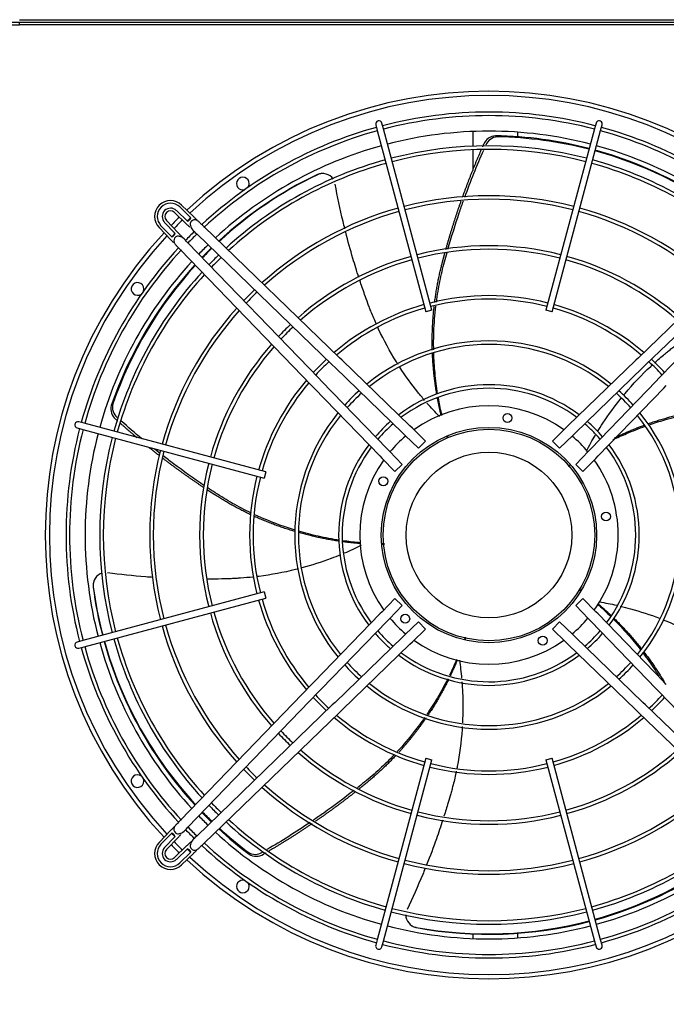
# Paper-space layout 'Layout1' of a CAD drawing. Units: inches. Extents: x 0 to 16.7, y -0.4 to 10.7.
# Drawn here: x 7.9 to 8.7, y 6.9 to 8.1 of the extents above; entities that cross this region are included whole.
import ezdxf
from ezdxf.enums import TextEntityAlignment as Align

# ---------------------------------------------------------------- set-up
doc = ezdxf.new("R2010")
doc.units = ezdxf.units.IN
doc.header["$MEASUREMENT"] = 0
for name, color, linetype in [('0512P-0540_-_COI', 7, 'Continuous'), ('__ADD-OA001_ENGI', 7, 'Continuous'), ('Default', 7, 'Continuous')]:
    doc.layers.add(name, color=color, linetype=linetype)
doc.styles.add('SEACAD_Arial', font='arial.ttf')
doc.dimstyles.new('HORIZ', dxfattribs={"dimtxt": 0.12, "dimasz": 0.12, "dimexe": 0.06, "dimexo": 0.06, "dimgap": 0.06, "dimtad": 0, "dimtih": 1, "dimtoh": 1, "dimdec": 3, "dimlfac": 25, "dimzin": 4, "dimdsep": 46, "dimlunit": 5, "dimtxsty": 'SEACAD_Arial', "dimblk1": '_SE_FILLED', "dimblk2": '_SE_FILLED', "dimsah": 1, "dimcen": 0.06, "dimadec": 0, "dimazin": 0, "dimtfac": 1, "dimtdec": 0, "dimtofl": 0, "dimtmove": 0, "dimatfit": 3, "dimfxl": 1, "dimtolj": 1, "dimtzin": 4, "dimarcsym": 0})

# ---------------------------------------------------------------- blocks, each defined once
blk = doc.blocks.new('SE4')
at = {"layer": '0512P-0540_-_COI', "color": 7, "linetype": 'Continuous'}
for p, q in [((8.4303, 7.9822), (8.4303, 8.0003)), ((8.4858, 7.9933), (8.4858, 7.9994)), ((8.4303, 7.9523), (8.4303, 7.9778)), ((8.4303, 7.0027), (8.4303, 7.0089)), ((8.4858, 7.0036), (8.4858, 7.01))]:
    blk.add_line(p, q, dxfattribs=at)
at = {"layer": '__ADD-OA001_ENGI', "color": 7, "linetype": 'Continuous'}
for p, q in [((7.8446, 8.1354), (7.8698, 8.1354)), ((7.8446, 8.1322), (7.8698, 8.1322)), ((7.8698, 8.1385), (9.03, 8.1385)), ((7.8698, 8.1322), (7.8698, 8.1354)), ((7.8698, 8.1354), (9.03, 8.1354)), ((9.03, 8.1322), (7.8698, 8.1322)), ((8.31, 8.0086), (8.3118, 8.0017)), ((8.3194, 8.0038), (8.3176, 8.0106)), ((8.5823, 8.0106), (8.5804, 8.0038)), ((8.588, 8.0017), (8.5899, 8.0086)), ((8.3118, 8.0017), (8.3719, 7.7773)), ((8.3795, 7.7794), (8.3194, 8.0038)), ((8.5804, 8.0038), (8.5203, 7.7794)), ((8.5279, 7.7773), (8.588, 8.0017)), ((8.0612, 7.9003), (8.0762, 7.8857)), ((8.0771, 7.8894), (8.0635, 7.9026)), ((8.0815, 7.8937), (8.0677, 7.907)), ((8.085, 7.8948), (8.07, 7.9093)), ((8.0489, 7.888), (8.062, 7.8744)), ((8.0657, 7.8752), (8.0512, 7.8902)), ((8.0421, 7.8815), (8.0566, 7.8665)), ((8.0445, 7.8837), (8.0578, 7.87)), ((8.265, 7.7207), (8.0974, 7.8827)), ((8.8024, 7.8827), (8.6348, 7.7207)), ((8.2398, 7.6952), (8.0777, 7.8628)), ((8.0887, 7.8737), (8.2563, 7.7117)), ((8.6436, 7.7117), (8.8112, 7.8737)), ((8.8221, 7.8628), (8.6601, 7.6952)), ((8.0687, 7.854), (8.2307, 7.6864)), ((8.3795, 7.7794), (8.3719, 7.7773)), ((8.5279, 7.7773), (8.5203, 7.7794)), ((8.2684, 7.7175), (8.265, 7.7207)), ((8.3523, 7.6364), (8.2684, 7.7175)), ((8.6314, 7.7175), (8.5476, 7.6364)), ((8.6348, 7.7207), (8.6314, 7.7175)), ((8.2563, 7.7117), (8.2597, 7.7084)), ((8.2597, 7.7084), (8.3435, 7.6273)), ((8.5563, 7.6273), (8.6402, 7.7084)), ((8.6402, 7.7084), (8.6436, 7.7117)), ((8.243, 7.6918), (8.2398, 7.6952)), ((8.6601, 7.6952), (8.6568, 7.6918)), ((8.2307, 7.6864), (8.234, 7.683)), ((8.234, 7.683), (8.315, 7.5992)), ((8.3241, 7.6079), (8.243, 7.6918)), ((8.6568, 7.6918), (8.5757, 7.6079)), ((8.5848, 7.5992), (8.6659, 7.683)), ((8.6659, 7.683), (8.6691, 7.6864)), ((7.9408, 7.6338), (7.9477, 7.632)), ((7.9497, 7.6396), (7.9429, 7.6415)), ((7.9477, 7.632), (8.1721, 7.5719)), ((8.1741, 7.5795), (7.9497, 7.6396)), ((8.3552, 7.6336), (8.3523, 7.6364)), ((8.3716, 7.6177), (8.3552, 7.6336)), ((8.5447, 7.6336), (8.5283, 7.6177)), ((8.5476, 7.6364), (8.5447, 7.6336)), ((8.3435, 7.6273), (8.3464, 7.6245)), ((8.3464, 7.6245), (8.3628, 7.6087)), ((8.537, 7.6087), (8.5534, 7.6245)), ((8.5534, 7.6245), (8.5563, 7.6273)), ((8.3269, 7.605), (8.3241, 7.6079)), ((8.3716, 7.6177), (8.3628, 7.6087)), ((8.537, 7.6087), (8.5283, 7.6177)), ((8.5757, 7.6079), (8.5729, 7.605)), ((8.315, 7.5992), (8.3178, 7.5963)), ((8.3178, 7.5963), (8.3337, 7.5799)), ((8.3428, 7.5886), (8.3269, 7.605)), ((8.5729, 7.605), (8.5571, 7.5886)), ((8.5661, 7.5799), (8.582, 7.5963)), ((8.582, 7.5963), (8.5848, 7.5992)), ((8.3428, 7.5886), (8.3337, 7.5799)), ((8.5661, 7.5799), (8.5571, 7.5886)), ((8.1741, 7.5795), (8.1721, 7.5719)), ((8.1721, 7.4311), (7.9477, 7.371)), ((8.1721, 7.4311), (8.1741, 7.4235)), ((7.9497, 7.3634), (8.1741, 7.4235)), ((8.3337, 7.4232), (8.3178, 7.4067)), ((8.3269, 7.398), (8.3428, 7.4144)), ((8.3337, 7.4232), (8.3428, 7.4144)), ((8.5571, 7.4144), (8.5661, 7.4232)), ((8.5571, 7.4144), (8.5729, 7.398)), ((8.582, 7.4067), (8.5661, 7.4232)), ((8.315, 7.4039), (8.234, 7.32)), ((8.3178, 7.4067), (8.315, 7.4039)), ((8.5848, 7.4039), (8.582, 7.4067)), ((8.6659, 7.32), (8.5848, 7.4039)), ((8.243, 7.3113), (8.3241, 7.3951)), ((8.3241, 7.3951), (8.3269, 7.398)), ((8.3628, 7.3944), (8.3464, 7.3785)), ((8.3628, 7.3944), (8.3716, 7.3853)), ((8.5283, 7.3853), (8.537, 7.3944)), ((8.5534, 7.3785), (8.537, 7.3944)), ((8.5729, 7.398), (8.5757, 7.3951)), ((8.5757, 7.3951), (8.6568, 7.3113)), ((8.3435, 7.3757), (8.2597, 7.2946)), ((8.3464, 7.3785), (8.3435, 7.3757)), ((8.3552, 7.3694), (8.3716, 7.3853)), ((8.5283, 7.3853), (8.5447, 7.3694)), ((8.5563, 7.3757), (8.5534, 7.3785)), ((8.6402, 7.2946), (8.5563, 7.3757)), ((7.9477, 7.371), (7.9408, 7.3692)), ((7.9429, 7.3616), (7.9497, 7.3634)), ((8.2684, 7.2856), (8.3523, 7.3666)), ((8.3523, 7.3666), (8.3552, 7.3694)), ((8.5447, 7.3694), (8.5476, 7.3666)), ((8.5476, 7.3666), (8.6314, 7.2856)), ((8.2307, 7.3166), (8.0687, 7.149)), ((8.234, 7.32), (8.2307, 7.3166)), ((8.6691, 7.3166), (8.6659, 7.32)), ((8.0777, 7.1403), (8.2398, 7.3079)), ((8.2398, 7.3079), (8.243, 7.3113)), ((8.6568, 7.3113), (8.6601, 7.3079)), ((8.6601, 7.3079), (8.8221, 7.1403)), ((8.2563, 7.2914), (8.0887, 7.1293)), ((8.2597, 7.2946), (8.2563, 7.2914)), ((8.6436, 7.2914), (8.6402, 7.2946)), ((8.8112, 7.1293), (8.6436, 7.2914)), ((8.0974, 7.1203), (8.265, 7.2823)), ((8.265, 7.2823), (8.2684, 7.2856)), ((8.6314, 7.2856), (8.6348, 7.2823)), ((8.6348, 7.2823), (8.8024, 7.1203)), ((8.3719, 7.2257), (8.3118, 7.0013)), ((8.3194, 6.9993), (8.3795, 7.2236)), ((8.3719, 7.2257), (8.3795, 7.2236)), ((8.5203, 7.2236), (8.5279, 7.2257)), ((8.5203, 7.2236), (8.5804, 6.9993)), ((8.588, 7.0013), (8.5279, 7.2257)), ((8.0566, 7.1366), (8.0421, 7.1216)), ((8.0578, 7.1331), (8.0445, 7.1193)), ((8.062, 7.1287), (8.0489, 7.1151)), ((8.0512, 7.1128), (8.0657, 7.1278)), ((8.0762, 7.1173), (8.0612, 7.1028)), ((8.0635, 7.1004), (8.0771, 7.1136)), ((8.0677, 7.0961), (8.0815, 7.1094)), ((8.07, 7.0937), (8.085, 7.1082)), ((8.3118, 7.0013), (8.31, 6.9945)), ((8.3176, 6.9924), (8.3194, 6.9993)), ((8.5804, 6.9993), (8.5823, 6.9924)), ((8.5899, 6.9945), (8.588, 7.0013))]:
    blk.add_line(p, q, dxfattribs=at)
for centre, radius in [((8.4728, 7.6462), 0.00551), ((8.4499, 7.5015), 0.1331), ((8.4499, 7.5015), 0.1307), ((8.4499, 7.5015), 0.1024), ((8.3194, 7.568), 0.00551), ((8.5946, 7.5244), 0.00551), ((8.3464, 7.398), 0.00551), ((8.5164, 7.371), 0.00551)]:
    blk.add_circle(centre, radius, dxfattribs=at)
for centre, radius, start, end in [((8.4499, 7.5015), 0.5485, 47.0722, 132.9278), ((8.4499, 7.5015), 0.5433, 47.1012, 132.8988), ((8.4499, 7.5015), 0.5228, 75.4314, 104.5686), ((8.3138, 8.0096), 0.00394, 15, 195), ((8.4499, 7.5015), 0.5184, 75.4351, 104.5649), ((8.5861, 8.0096), 0.00394, 0, 165), ((8.5861, 8.0096), 0.00394, 345, 0), ((8.4499, 7.5015), 0.5228, 105.4314, 132.7785), ((8.4499, 7.5015), 0.5184, 105.4351, 132.8514), ((8.4499, 7.5015), 0.4992, 75.4519, 104.5481), ((8.4499, 7.5015), 0.5184, 47.2487, 74.5649), ((8.4499, 7.5015), 0.5228, 47.2225, 74.5686), ((8.4589, 7.9785), 0.0165, 93.5749, 158.2655), ((8.4612, 7.9774), 0.0163, 93.2526, 158.6075), ((8.4499, 7.5015), 0.4935, 75.4783, 89.0795), ((8.4509, 7.5006), 0.4932, 75.6195, 88.9096), ((8.4499, 7.5015), 0.4992, 105.4519, 132.6274), ((8.4499, 7.5015), 0.4811, 75.4689, 104.5311), ((8.4499, 7.5015), 0.4767, 75.4732, 104.5268), ((8.4509, 7.5006), 0.4932, 47.5802, 74.7012), ((8.4499, 7.5015), 0.4935, 47.419, 74.5593), ((8.4499, 7.5015), 0.4992, 47.3726, 74.5481), ((8.4499, 7.5015), 0.4811, 105.4689, 132.5015), ((8.4499, 7.5015), 0.4767, 105.4732, 132.4694), ((8.4499, 7.5015), 0.4767, 47.5306, 74.5268), ((8.4499, 7.5015), 0.4811, 47.4985, 74.5311), ((8.2438, 7.9327), 0.0156, 107.3793, 115.1456), ((8.2445, 7.9327), 0.0156, 34.6296, 115.1958), ((8.2438, 7.9327), 0.0156, 93.8457, 102.435), ((8.4499, 7.5015), 0.4935, 115.5393, 132.589), ((8.4511, 7.5022), 0.4932, 115.6262, 132.7393), ((8.1457, 7.9359), 0.00787, 0, 286.9384), ((8.1457, 7.9359), 0.00787, 323.0616, 0), ((8.0563, 7.8952), 0.0197, 45.9682, 224.0318), ((8.0563, 7.8952), 0.0164, 45.9682, 224.0318), ((8.4499, 7.5015), 0.4194, 75.5379, 104.4621), ((8.4499, 7.5015), 0.415, 75.5436, 104.4564), ((8.0563, 7.8952), 0.0103, 45.9682, 224.0318), ((8.0563, 7.8952), 0.00709, 45.9682, 224.0318), ((8.4499, 7.5015), 0.4194, 105.5379, 131.9904), ((8.4499, 7.5015), 0.415, 105.5436, 131.9481), ((8.4499, 7.5015), 0.415, 48.0519, 74.4564), ((8.4499, 7.5015), 0.4194, 48.0096, 74.4621), ((8.4499, 7.5015), 0.5485, 134.245, 135.755), ((8.4499, 7.5015), 0.5433, 134.2286, 135.7714), ((8.0754, 7.8956), 0.00637, 284.9062, 342.1746), ((8.4499, 7.5015), 0.5381, 133.2154, 133.8654), ((8.0863, 7.8848), 0.0063, 68.4383, 135.9682), ((8.4499, 7.5015), 0.5485, 137.0722, 222.9278), ((8.4499, 7.5015), 0.5228, 134.1489, 135.8553), ((8.4499, 7.5015), 0.5433, 137.1012, 222.8988), ((8.0558, 7.876), 0.00637, 287.8251, 345.0941), ((8.4499, 7.5015), 0.5381, 136.1346, 136.7846), ((8.0667, 7.8652), 0.0063, 134.0318, 197.2513), ((8.4499, 7.5015), 0.5184, 134.2083, 135.8792), ((8.4499, 7.5015), 0.5228, 137.2269, 164.5686), ((8.4499, 7.5015), 0.5184, 137.1809, 164.5649), ((8.4499, 7.5015), 0.4992, 134.0749, 135.9251), ((8.4499, 7.5015), 0.4935, 134.0634, 135.9674), ((8.4511, 7.5022), 0.4932, 134.2151, 136.1233), ((8.4499, 7.5015), 0.3576, 75.6307, 104.3693), ((8.4499, 7.5015), 0.3532, 75.6386, 104.3614), ((8.4499, 7.5015), 0.4992, 137.3726, 164.5481), ((8.4499, 7.5015), 0.4811, 134.0036, 135.9964), ((8.4499, 7.5015), 0.4767, 133.9854, 136.0146), ((8.4499, 7.5015), 0.3576, 105.6307, 131.3024), ((8.4499, 7.5015), 0.3532, 105.6386, 131.244), ((8.4499, 7.5015), 0.3532, 48.756, 74.3614), ((8.4499, 7.5015), 0.3576, 48.6976, 74.3693), ((8.4499, 7.5015), 0.4935, 137.4272, 161.0795), ((8.4511, 7.5022), 0.4932, 137.583, 160.9096), ((8.4499, 7.5015), 0.4811, 137.4985, 164.5311), ((8.4499, 7.5015), 0.4767, 137.5306, 164.5268), ((8.0155, 7.8057), 0.00787, 0, 306.9384), ((8.0155, 7.8057), 0.00787, 343.0616, 0), ((8.4499, 7.5015), 0.4194, 133.7142, 136.2858), ((8.4499, 7.5015), 0.415, 133.6903, 136.3097), ((8.4499, 7.5015), 0.2959, 75.7623, 104.2377), ((8.4499, 7.5015), 0.2915, 75.7739, 104.2261), ((8.4499, 7.5015), 0.4194, 138.0096, 164.4621), ((8.4499, 7.5015), 0.415, 138.0519, 164.4564), ((8.4499, 7.5015), 0.2959, 105.7623, 130.3261), ((8.4499, 7.5015), 0.2915, 105.7739, 130.2405), ((8.4499, 7.5015), 0.2915, 49.7595, 74.2261), ((8.4499, 7.5015), 0.2959, 49.6739, 74.2377), ((8.4499, 7.5015), 0.3576, 133.3249, 136.6751), ((8.4499, 7.5015), 0.3532, 133.2919, 136.7081), ((8.4499, 7.5015), 0.24, 51.0307, 128.9775), ((8.4499, 7.5015), 0.3576, 138.6976, 164.3693), ((8.4499, 7.5015), 0.3532, 138.756, 164.3614), ((8.4499, 7.5015), 0.2356, 51.1282, 128.8392), ((8.4499, 7.5015), 0.2959, 132.773, 137.227), ((8.4499, 7.5015), 0.2959, 42.773, 47.227), ((8.4499, 7.5015), 0.2915, 132.7246, 137.2754), ((8.4499, 7.5015), 0.2915, 45, 47.2754), ((8.4499, 7.5015), 0.2915, 42.7246, 45), ((8.4499, 7.5015), 0.2959, 139.6739, 164.2377), ((8.4499, 7.5015), 0.2915, 139.7595, 164.2261), ((8.4499, 7.5015), 0.24, 132.0048, 137.9926), ((8.4499, 7.5015), 0.1858, 53.0816, 126.9092), ((8.4499, 7.5015), 0.1814, 53.2685, 126.6745), ((8.4499, 7.5015), 0.24, 42.0045, 47.9938), ((8.4499, 7.5015), 0.2356, 131.9533, 138.0608), ((8.4499, 7.5015), 0.2356, 45, 48.0534), ((8.4499, 7.5015), 0.2356, 41.9294, 45), ((7.999, 7.6574), 0.0165, 165.5749, 230.2655), ((8.0008, 7.6594), 0.0163, 165.2526, 230.6075), ((8.4499, 7.5015), 0.1598, 54.5182, 125.4818), ((8.4499, 7.5015), 0.24, 141.0317, 218.9818), ((8.4499, 7.5015), 0.2356, 141.1357, 218.8347), ((8.4499, 7.5015), 0.2356, 321.1524, 38.8402), ((8.4499, 7.5015), 0.24, 321.0294, 38.9755), ((8.4499, 7.5015), 0.5228, 165.4314, 194.5686), ((8.4499, 7.5015), 0.5184, 165.4351, 194.5649), ((7.9419, 7.6377), 0.00394, 75, 255), ((8.4499, 7.5015), 0.1858, 130.8396, 139.16), ((8.4499, 7.5015), 0.1814, 130.7254, 139.2768), ((8.4499, 7.5015), 0.1814, 45, 49.2659), ((8.4499, 7.5015), 0.1858, 40.8393, 49.1603), ((8.4499, 7.5015), 0.4992, 165.4519, 194.5481), ((8.4499, 7.5015), 0.4811, 165.4689, 194.5311), ((8.4499, 7.5015), 0.4767, 165.4732, 194.5268), ((8.4499, 7.5015), 0.1598, 130.0456, 139.9544), ((8.4499, 7.5015), 0.1598, 40.0456, 49.9544), ((8.4499, 7.5015), 0.1814, 40.7122, 45), ((8.4499, 7.5015), 0.1858, 143.0796, 216.9076), ((8.4499, 7.5015), 0.1814, 143.2777, 216.6786), ((8.4499, 7.5015), 0.1814, 323.2972, 36.6934), ((8.4499, 7.5015), 0.1858, 323.0836, 36.9109), ((8.4499, 7.5015), 0.4194, 165.5379, 194.4621), ((8.4499, 7.5015), 0.415, 165.5436, 194.4564), ((8.4499, 7.5015), 0.3576, 165.6307, 194.3693), ((8.4499, 7.5015), 0.3532, 165.6386, 194.3614), ((8.4499, 7.5015), 0.1598, 144.5182, 215.4818), ((8.4499, 7.5015), 0.1598, 0, 35.4818), ((8.4499, 7.5015), 0.2959, 165.7623, 194.2377), ((8.4499, 7.5015), 0.2915, 165.7739, 194.2261), ((8.4499, 7.5015), 0.1598, 324.5182, 0), ((7.9763, 7.4394), 0.0156, 106.2932, 187.1958), ((7.9761, 7.4387), 0.0156, 179.3793, 187.1456), ((7.9761, 7.4387), 0.0156, 165.8457, 174.435), ((8.4499, 7.5015), 0.4935, 187.5393, 194.5489), ((8.4496, 7.5029), 0.4932, 187.6262, 194.7076), ((8.4499, 7.5015), 0.2959, 195.7623, 220.3261), ((8.4499, 7.5015), 0.2915, 195.7739, 220.2405), ((8.4499, 7.5015), 0.3576, 195.6307, 221.3024), ((8.4499, 7.5015), 0.3532, 195.6386, 221.244), ((8.4499, 7.5015), 0.4194, 195.5379, 221.9904), ((8.4499, 7.5015), 0.415, 195.5436, 221.9481), ((8.4499, 7.5015), 0.1598, 220.0456, 229.9544), ((8.4499, 7.5015), 0.1598, 310.0456, 319.9544), ((8.4499, 7.5015), 0.1858, 220.84, 225), ((8.4499, 7.5015), 0.1814, 220.7172, 229.2821), ((8.4499, 7.5015), 0.1814, 310.713, 319.286), ((8.4499, 7.5015), 0.1858, 310.8392, 319.1606), ((7.9419, 7.3654), 0.00394, 105, 285), ((8.4499, 7.5015), 0.5184, 195.4351, 222.8415), ((8.4499, 7.5015), 0.4992, 195.4519, 222.6274), ((8.4499, 7.5015), 0.4935, 195.4652, 222.5912), ((8.4496, 7.5029), 0.4932, 195.6247, 222.7198), ((8.4499, 7.5015), 0.4811, 195.4689, 222.5015), ((8.4499, 7.5015), 0.4767, 195.4732, 222.4694), ((8.4499, 7.5015), 0.1858, 225, 229.1608), ((8.4499, 7.5015), 0.1598, 234.5182, 305.4818), ((8.4499, 7.5015), 0.5228, 195.4314, 222.7707), ((8.4499, 7.5015), 0.1858, 233.0855, 306.9127), ((8.4499, 7.5015), 0.1814, 233.2874, 306.6851), ((8.4499, 7.5015), 0.24, 222.0099, 225), ((8.4499, 7.5015), 0.2356, 221.943, 228.0661), ((8.4499, 7.5015), 0.2356, 311.934, 318.0696), ((8.4499, 7.5015), 0.24, 312.0045, 317.9947), ((8.4499, 7.5015), 0.24, 225, 227.9952), ((8.4499, 7.5015), 0.24, 231.0279, 308.9737), ((8.4499, 7.5015), 0.2356, 231.1438, 308.8354), ((8.4499, 7.5015), 0.2915, 222.7246, 227.2754), ((8.4499, 7.5015), 0.2915, 312.7246, 317.2754), ((8.4499, 7.5015), 0.2959, 222.773, 225), ((8.4499, 7.5015), 0.2959, 225, 227.227), ((8.4499, 7.5015), 0.2959, 312.773, 317.227), ((8.4499, 7.5015), 0.2915, 229.7595, 254.2261), ((8.4499, 7.5015), 0.2915, 285.7739, 310.2405), ((8.4499, 7.5015), 0.2959, 229.6739, 254.2377), ((8.4499, 7.5015), 0.2959, 285.7623, 310.3261), ((8.4499, 7.5015), 0.3576, 223.3249, 225), ((8.4499, 7.5015), 0.3532, 223.2919, 226.7081), ((8.4499, 7.5015), 0.3576, 225, 226.6751), ((8.4499, 7.5015), 0.3576, 228.6976, 254.3693), ((8.4499, 7.5015), 0.3532, 228.756, 254.3614), ((8.4499, 7.5015), 0.3532, 285.6386, 311.244), ((8.4499, 7.5015), 0.3576, 285.6307, 311.3024), ((8.4499, 7.5015), 0.2915, 255.7739, 284.2261), ((8.0155, 7.1973), 0.00787, 53.0616, 0), ((8.4499, 7.5015), 0.4194, 223.7142, 225), ((8.4499, 7.5015), 0.415, 223.6903, 226.3097), ((8.4499, 7.5015), 0.2959, 255.7623, 284.2377), ((8.0155, 7.1973), 0.00787, 0, 16.9384), ((8.4499, 7.5015), 0.4194, 225, 226.2858), ((8.4499, 7.5015), 0.4194, 228.0096, 254.4621), ((8.4499, 7.5015), 0.415, 228.0519, 254.4564), ((8.4499, 7.5015), 0.415, 285.5436, 311.9481), ((8.4499, 7.5015), 0.4194, 285.5379, 311.9904), ((8.4499, 7.5015), 0.4767, 223.9854, 226.0146), ((8.4499, 7.5015), 0.4935, 224.0638, 225.9649), ((8.4496, 7.5029), 0.4932, 224.1961, 226.0987), ((8.4499, 7.5015), 0.4811, 224.0036, 225), ((8.4499, 7.5015), 0.4811, 225, 225.9964), ((8.4499, 7.5015), 0.3532, 255.6386, 284.3614), ((8.4499, 7.5015), 0.4992, 224.0749, 225.9251), ((8.4499, 7.5015), 0.4811, 227.4985, 254.5311), ((8.4499, 7.5015), 0.4767, 227.5306, 254.5268), ((8.4499, 7.5015), 0.3576, 255.6307, 284.3693), ((8.4499, 7.5015), 0.4767, 285.4732, 312.4694), ((8.4499, 7.5015), 0.4811, 285.4689, 312.5015), ((8.4499, 7.5015), 0.5381, 223.2154, 223.8654), ((8.0558, 7.127), 0.00637, 14.9062, 72.1746), ((8.0667, 7.1379), 0.0063, 158.4383, 225.9682), ((8.4499, 7.5015), 0.5228, 224.145, 225), ((8.4499, 7.5015), 0.5184, 224.07, 225.8549), ((8.4499, 7.5015), 0.4992, 227.3726, 254.5481), ((8.4499, 7.5015), 0.4935, 227.4193, 233.0795), ((8.4496, 7.5029), 0.4932, 227.5513, 232.9096), ((8.4499, 7.5015), 0.4992, 285.4519, 312.6274), ((8.0563, 7.1079), 0.0197, 135.9682, 225), ((8.4499, 7.5015), 0.5433, 224.2286, 225.7714), ((8.4499, 7.5015), 0.5228, 225, 225.8567), ((8.4499, 7.5015), 0.5184, 227.2487, 254.5649), ((8.4499, 7.5015), 0.5184, 285.4351, 312.7513), ((8.0563, 7.1079), 0.0164, 135.9682, 314.0318), ((8.0563, 7.1079), 0.0103, 135.9682, 314.0318), ((8.0563, 7.1079), 0.00709, 135.9682, 314.0318), ((8.4499, 7.5015), 0.5485, 224.245, 225.755), ((8.0754, 7.1074), 0.00637, 17.8251, 75.0941), ((8.4499, 7.5015), 0.5381, 226.1346, 226.7846), ((8.0863, 7.1182), 0.0063, 224.0318, 287.2513), ((8.4499, 7.5015), 0.5228, 227.2303, 254.5686), ((8.161, 7.1231), 0.0163, 237.2526, 302.6075), ((8.4499, 7.5015), 0.5228, 285.4314, 312.7801), ((8.4499, 7.5015), 0.5485, 227.0722, 312.9278), ((8.4499, 7.5015), 0.5433, 227.1012, 312.8988), ((8.1623, 7.1209), 0.0165, 237.5749, 302.2655), ((8.4499, 7.5015), 0.415, 255.5436, 284.4564), ((8.4486, 7.5017), 0.4932, 285.6255, 304.9096), ((8.4499, 7.5015), 0.4935, 285.477, 305.0795), ((8.0563, 7.1079), 0.0197, 225, 314.0318), ((8.4499, 7.5015), 0.4194, 255.5379, 284.4621), ((8.1457, 7.0671), 0.00787, 73.0616, 0), ((8.1457, 7.0671), 0.00787, 0, 36.9384), ((8.4499, 7.5015), 0.4811, 255.4689, 284.5311), ((8.4499, 7.5015), 0.4767, 255.4732, 284.5268), ((8.3627, 7.0319), 0.0156, 179.8705, 259.1958), ((8.4486, 7.5017), 0.4932, 259.6262, 284.7069), ((8.4499, 7.5015), 0.4935, 259.5393, 284.5583), ((8.4499, 7.5015), 0.4992, 255.4519, 284.5481), ((8.3633, 7.0315), 0.0156, 237.8457, 246.435), ((8.3633, 7.0315), 0.0156, 251.3793, 259.1456), ((8.4499, 7.5015), 0.5184, 255.4351, 284.5649), ((8.3138, 6.9935), 0.00394, 165, 345), ((8.4499, 7.5015), 0.5228, 255.4314, 284.5686), ((8.5861, 6.9935), 0.00394, 195, 0), ((8.5861, 6.9935), 0.00394, 0, 15)]:
    blk.add_arc(centre, radius, start, end, dxfattribs=at)
for points, weights in [([(8.4422, 7.9815), (8.4429, 7.9831), (8.4436, 7.9846)], [0.999358423709, 0.999424513334, 0.999493860587]), ([(8.4173, 7.9192), (8.4279, 7.9487), (8.4404, 7.9775)], [0.998018247712, 0.998044732936, 0.999189426289]), ([(8.3966, 7.8545), (8.4051, 7.8848), (8.4156, 7.9146)], [0.999276483878, 0.998082427108, 0.99802095667]), ([(8.3799, 7.7301), (8.3792, 7.7572), (8.3822, 7.7841)], [0.976647622766, 0.977519538034, 0.983209595115]), ([(8.3854, 7.6755), (8.3811, 7.7006), (8.3801, 7.7261)], [0.97983775483, 0.976062296929, 0.97654443473]), ([(8.3909, 7.6491), (8.3883, 7.6597), (8.3863, 7.6705)], [0.985067144951, 0.982454063687, 0.98063705893]), ([(7.991, 7.6425), (7.9898, 7.6436), (7.9885, 7.6448)], [0.999356567379, 0.999423539081, 0.999493860587]), ([(8.6467, 7.6391), (8.6718, 7.6479), (8.6979, 7.6533)], [0.976681618754, 0.977627281205, 0.983235928962]), ([(8.015, 7.6217), (8.0045, 7.6305), (7.9944, 7.6395)], [0.998405294891, 0.998691364731, 0.999188529074]), ([(8.6052, 7.6216), (8.6232, 7.6305), (8.642, 7.6374)], [0.978407725113, 0.976162695415, 0.976545638225]), ([(8.3987, 7.6216), (8.3984, 7.6224), (8.3982, 7.6232)], [0.99327477679, 0.992998568561, 0.992726905536]), ([(8.043, 7.5992), (8.036, 7.6046), (8.0292, 7.6101)], [0.998017881251, 0.998022662584, 0.998115084051]), ([(8.0971, 7.5603), (8.0713, 7.5775), (8.0467, 7.5964)], [0.999247256517, 0.998086406416, 0.998021468298]), ([(8.5479, 7.587), (8.5487, 7.5876), (8.5495, 7.5882)], [0.993474782409, 0.993139286231, 0.992810416963]), ([(8.2105, 7.5057), (8.1847, 7.5133), (8.1602, 7.5244)], [0.976661057048, 0.977562773539, 0.983213295057]), ([(8.265, 7.4938), (8.2396, 7.4975), (8.2148, 7.5045)], [0.979915341191, 0.976063092208, 0.976542999769]), ([(8.2915, 7.4909), (8.2803, 7.4918), (8.2692, 7.4932)], [0.985107029319, 0.982416734507, 0.980566351995]), ([(8.3207, 7.4899), (8.3194, 7.4899), (8.3182, 7.4899)], [0.993558060023, 0.993139824897, 0.992731838091]), ([(8.5619, 7.4345), (8.5626, 7.434), (8.5634, 7.4334)], [0.993308913308, 0.993000672815, 0.992698081395]), ([(8.5848, 7.4165), (8.5933, 7.4093), (8.6013, 7.4017)], [0.984929288436, 0.982315428488, 0.98051113105]), ([(8.6043, 7.3988), (8.6226, 7.381), (8.6384, 7.361)], [0.979846869453, 0.976071158779, 0.976542052658]), ([(8.421, 7.375), (8.4205, 7.3735), (8.42, 7.3719)], [0.993571708367, 0.993003161355, 0.992453537662]), ([(8.641, 7.3576), (8.6549, 7.3395), (8.6666, 7.3199)], [0.976651008969, 0.977393999659, 0.981562112745]), ([(8.411, 7.3474), (8.4068, 7.3374), (8.4022, 7.3275)], [0.985064116441, 0.982467690757, 0.98065750327]), ([(8.4001, 7.3233), (8.3889, 7.3004), (8.3748, 7.2793)], [0.979911515682, 0.976102513289, 0.976533680353]), ([(8.3721, 7.2753), (8.3568, 7.253), (8.3386, 7.233)], [0.976653911747, 0.977540586791, 0.983218923099]), ([(8.2852, 7.1843), (8.2609, 7.1651), (8.2353, 7.1475)], [0.999258352094, 0.998091801161, 0.998022055512]), ([(8.2314, 7.1448), (8.2052, 7.1269), (8.1779, 7.1109)], [0.998017805815, 0.998032349385, 0.99918765639]), ([(8.1738, 7.1085), (8.1725, 7.1077), (8.1711, 7.1069)], [0.999366714655, 0.999428856438, 0.999493860587])]:
    blk.add_rational_spline(points, weights, degree=2, dxfattribs=at)
for points, knots in [([(8.4579, 7.995), (8.4581, 7.9949), (8.4583, 7.9948), (8.4585, 7.9947), (8.4587, 7.9945), (8.4589, 7.9944), (8.4591, 7.9943), (8.4595, 7.9941), (8.4599, 7.9939), (8.4603, 7.9937)], [0, 0, 0, 0, 0.250126, 0.250126, 0.250126, 0.500252, 0.500252, 0.500252, 1, 1, 1, 1]), ([(8.2718, 7.8801), (8.271, 7.8831), (8.2703, 7.8861), (8.2659, 7.9045), (8.2627, 7.9199), (8.2598, 7.9354)], [0.8506296, 0.8506296, 0.8506296, 0.8506296, 0.875, 0.875, 1, 1, 1, 1]), ([(8.3992, 7.8548), (8.4035, 7.8698), (8.4081, 7.8848), (8.4149, 7.9047), (8.4166, 7.9097), (8.4184, 7.9147)], [0.6514585, 0.6514585, 0.6514585, 0.6514585, 0.7712961, 0.7712961, 0.8117217, 0.8117217, 0.8117217, 0.8117217]), ([(8.0817, 7.8892), (8.0814, 7.8887), (8.0807, 7.8878), (8.0805, 7.8853), (8.0811, 7.8826), (8.0835, 7.8781), (8.0862, 7.8758), (8.0887, 7.8737)], [0, 0, 0, 0, 0.143001, 0.293179, 0.443773, 0.582746, 1, 1, 1, 1]), ([(8.0896, 7.8901), (8.0895, 7.8902), (8.0891, 7.8906), (8.0883, 7.8915), (8.0872, 7.8926), (8.086, 7.8937), (8.0854, 7.8944), (8.085, 7.8948)], [0.693572, 0.693572, 0.693572, 0.693572, 0.7265778, 0.7947777, 0.8641224, 0.93302, 1, 1, 1, 1]), ([(8.0974, 7.8827), (8.0968, 7.8834), (8.0956, 7.8845), (8.0938, 7.8863), (8.0923, 7.8877), (8.0911, 7.8889), (8.0901, 7.8898), (8.089, 7.8905), (8.0883, 7.8907), (8.0879, 7.8908)], [0, 0, 0, 0, 0.149393, 0.310863, 0.490796, 0.67234, 0.845445, 0.933938, 1, 1, 1, 1]), ([(8.0705, 7.87), (8.0703, 7.8702), (8.0698, 7.8708), (8.0689, 7.8718), (8.0678, 7.8729), (8.0667, 7.8741), (8.0661, 7.8748), (8.0657, 7.8752)], [0.6654647, 0.6654647, 0.6654647, 0.6654647, 0.7265778, 0.7947777, 0.8641224, 0.93302, 1, 1, 1, 1]), ([(8.0762, 7.8857), (8.0767, 7.8853), (8.0774, 7.8846), (8.0783, 7.8838), (8.0789, 7.8832), (8.0794, 7.8827), (8.0796, 7.8824), (8.0797, 7.8824), (8.0797, 7.8824)], [0, 0, 0, 0, 0.1208558, 0.1807482, 0.2392836, 0.2966958, 0.35469, 0.4057864, 0.4057864, 0.4057864, 0.4057864]), ([(8.2891, 7.82), (8.2865, 7.8277), (8.2841, 7.8355), (8.2786, 7.8541), (8.2756, 7.8649), (8.2729, 7.8759)], [0.6849474, 0.6849474, 0.6849474, 0.6849474, 0.75, 0.75, 0.8390743, 0.8390743, 0.8390743, 0.8390743]), ([(8.0566, 7.8665), (8.0571, 7.866), (8.0578, 7.8653), (8.0586, 7.8644), (8.0592, 7.8638), (8.0597, 7.8633), (8.0599, 7.863), (8.06, 7.863), (8.06, 7.863)], [0, 0, 0, 0, 0.1208558, 0.1807482, 0.2392836, 0.2966958, 0.35469, 0.4057864, 0.4057864, 0.4057864, 0.4057864]), ([(8.0606, 7.8635), (8.0607, 7.8632), (8.0609, 7.8625), (8.0616, 7.8613), (8.0626, 7.8603), (8.0637, 7.8591), (8.0652, 7.8576), (8.067, 7.8558), (8.0681, 7.8546), (8.0687, 7.854)], [0, 0, 0, 0, 0.066509, 0.154961, 0.327982, 0.50944, 0.689286, 0.850678, 1, 1, 1, 1]), ([(8.0777, 7.8628), (8.0757, 7.8652), (8.0733, 7.8679), (8.0689, 7.8704), (8.0661, 7.871), (8.0637, 7.8707), (8.0628, 7.8701), (8.0623, 7.8697)], [0, 0, 0, 0, 0.417254, 0.556227, 0.706821, 0.856999, 1, 1, 1, 1]), ([(8.3849, 7.7893), (8.3855, 7.7937), (8.3862, 7.7982), (8.3883, 7.8109), (8.39, 7.8191), (8.3928, 7.8313), (8.3939, 7.8353), (8.396, 7.8431), (8.397, 7.8469), (8.3981, 7.8507)], [0.4792399, 0.4792399, 0.4792399, 0.4792399, 0.513662, 0.513662, 0.5780705, 0.5780705, 0.6102748, 0.6102748, 0.6406358, 0.6406358, 0.6406358, 0.6406358]), ([(8.3107, 7.7621), (8.3085, 7.7671), (8.3056, 7.7739), (8.3025, 7.7816), (8.3015, 7.7843), (8.3008, 7.7861), (8.3005, 7.787), (8.2989, 7.7915), (8.2975, 7.7951), (8.2942, 7.8046), (8.2922, 7.8105), (8.2902, 7.8165)], [0.5182347, 0.5182347, 0.5182347, 0.5182347, 0.5625, 0.578125, 0.5859375, 0.5859375, 0.59375, 0.59375, 0.625, 0.625, 0.6750103, 0.6750103, 0.6750103, 0.6750103]), ([(8.3816, 7.7306), (8.3815, 7.7379), (8.3815, 7.7452), (8.3822, 7.7632), (8.383, 7.7739), (8.3843, 7.7846)], [0.329491, 0.329491, 0.329491, 0.329491, 0.384845, 0.384845, 0.4671498, 0.4671498, 0.4671498, 0.4671498]), ([(8.3376, 7.7122), (8.3369, 7.7134), (8.3362, 7.7145), (8.3274, 7.7286), (8.32, 7.7421), (8.3131, 7.7568), (8.3127, 7.7576), (8.3124, 7.7584)], [0.3641283, 0.3641283, 0.3641283, 0.3641283, 0.375, 0.375, 0.5, 0.5, 0.5072021, 0.5072021, 0.5072021, 0.5072021]), ([(8.6546, 7.7143), (8.6586, 7.718), (8.6643, 7.7229), (8.6708, 7.7282), (8.673, 7.73), (8.6745, 7.7312), (8.6753, 7.7318), (8.679, 7.7348), (8.6821, 7.7372), (8.6901, 7.7433), (8.6951, 7.7471), (8.7001, 7.7508)], [0.5174819, 0.5174819, 0.5174819, 0.5174819, 0.5625, 0.578125, 0.5859375, 0.5859375, 0.59375, 0.59375, 0.625, 0.625, 0.6751676, 0.6751676, 0.6751676, 0.6751676]), ([(8.3865, 7.676), (8.3851, 7.6846), (8.384, 7.6932), (8.3825, 7.71), (8.382, 7.7183), (8.3817, 7.7265)], [0.1896767, 0.1896767, 0.1896767, 0.1896767, 0.2560279, 0.2560279, 0.3189162, 0.3189162, 0.3189162, 0.3189162]), ([(8.3704, 7.6679), (8.3675, 7.6713), (8.3647, 7.6747), (8.3541, 7.688), (8.3467, 7.6982), (8.3398, 7.7088)], [0.2137515, 0.2137515, 0.2137515, 0.2137515, 0.25, 0.25, 0.3529997, 0.3529997, 0.3529997, 0.3529997]), ([(8.6163, 7.6742), (8.6169, 7.675), (8.6175, 7.6758), (8.6281, 7.6883), (8.6386, 7.6994), (8.6505, 7.7105), (8.6511, 7.7111), (8.6518, 7.7118)], [0.3668195, 0.3668195, 0.3668195, 0.3668195, 0.375, 0.375, 0.5, 0.5, 0.5073335, 0.5073335, 0.5073335, 0.5073335]), ([(8.3918, 7.6494), (8.3916, 7.6503), (8.3914, 7.6511), (8.3898, 7.6583), (8.3885, 7.6646), (8.3874, 7.6709)], [0.12034626, 0.12034626, 0.12034626, 0.12034626, 0.12721092, 0.12721092, 0.17659367, 0.17659367, 0.17659367, 0.17659367]), ([(8.584, 7.6293), (8.5862, 7.6328), (8.5884, 7.6363), (8.5978, 7.6504), (8.6053, 7.6608), (8.6134, 7.6707)], [0.2159422, 0.2159422, 0.2159422, 0.2159422, 0.25, 0.25, 0.3546105, 0.3546105, 0.3546105, 0.3546105]), ([(7.9831, 7.6615), (7.9832, 7.6617), (7.9834, 7.6619), (7.9836, 7.662), (7.9837, 7.6622), (7.9839, 7.6624), (7.9841, 7.6625), (7.9844, 7.6628), (7.9847, 7.6632), (7.9851, 7.6635)], [0, 0, 0, 0, 0.250126, 0.250126, 0.250126, 0.500252, 0.500252, 0.500252, 1, 1, 1, 1]), ([(8.6478, 7.6377), (8.6543, 7.6399), (8.6609, 7.642), (8.6779, 7.6468), (8.6884, 7.6493), (8.6989, 7.6514)], [0.3323629, 0.3323629, 0.3323629, 0.3323629, 0.384845, 0.384845, 0.4673412, 0.4673412, 0.4673412, 0.4673412]), ([(8.6032, 7.6192), (8.6086, 7.6219), (8.6142, 7.6244), (8.6275, 7.6302), (8.6352, 7.6332), (8.6431, 7.636)], [0.2093142, 0.2093142, 0.2093142, 0.2093142, 0.2560279, 0.2560279, 0.3197508, 0.3197508, 0.3197508, 0.3197508]), ([(8.0975, 7.5629), (8.0848, 7.5715), (8.0723, 7.5804), (8.0557, 7.5928), (8.0515, 7.596), (8.0472, 7.5992)], [0.6537031, 0.6537031, 0.6537031, 0.6537031, 0.7712961, 0.7712961, 0.8117841, 0.8117841, 0.8117841, 0.8117841]), ([(8.1562, 7.5286), (8.1521, 7.5305), (8.1481, 7.5325), (8.1367, 7.5385), (8.1294, 7.5426), (8.1187, 7.5491), (8.1152, 7.5513), (8.1085, 7.5556), (8.1054, 7.5577), (8.1023, 7.5598)], [0.4790694, 0.4790694, 0.4790694, 0.4790694, 0.513662, 0.513662, 0.5780705, 0.5780705, 0.6102748, 0.6102748, 0.6390348, 0.6390348, 0.6390348, 0.6390348]), ([(8.2106, 7.5074), (8.2038, 7.5095), (8.197, 7.5118), (8.1801, 7.5179), (8.1702, 7.5221), (8.1604, 7.5266)], [0.3302014, 0.3302014, 0.3302014, 0.3302014, 0.384845, 0.384845, 0.4671631, 0.4671631, 0.4671631, 0.4671631]), ([(8.2651, 7.495), (8.2563, 7.4964), (8.2475, 7.498), (8.2307, 7.5018), (8.2227, 7.5039), (8.2147, 7.5062)], [0.1879414, 0.1879414, 0.1879414, 0.1879414, 0.2560279, 0.2560279, 0.3193593, 0.3193593, 0.3193593, 0.3193593]), ([(8.2915, 7.4919), (8.2906, 7.492), (8.2896, 7.4921), (8.2822, 7.4927), (8.2757, 7.4935), (8.2692, 7.4944)], [0.11984826, 0.11984826, 0.11984826, 0.11984826, 0.12721092, 0.12721092, 0.17730311, 0.17730311, 0.17730311, 0.17730311]), ([(8.2665, 7.477), (8.2626, 7.4754), (8.2587, 7.4739), (8.2429, 7.468), (8.2308, 7.4641), (8.2185, 7.4608)], [0.2155558, 0.2155558, 0.2155558, 0.2155558, 0.25, 0.25, 0.3538206, 0.3538206, 0.3538206, 0.3538206]), ([(8.0347, 7.4491), (8.0317, 7.4493), (8.0286, 7.4495), (8.0098, 7.451), (7.9941, 7.4527), (7.9785, 7.4548)], [0.8508611, 0.8508611, 0.8508611, 0.8508611, 0.875, 0.875, 1, 1, 1, 1]), ([(8.1587, 7.4496), (8.1534, 7.449), (8.1462, 7.4484), (8.138, 7.4479), (8.1351, 7.4478), (8.1332, 7.4477), (8.1323, 7.4476), (8.1274, 7.4474), (8.1236, 7.4473), (8.1137, 7.4471), (8.1078, 7.447), (8.1018, 7.4469)], [0.5191649, 0.5191649, 0.5191649, 0.5191649, 0.5625, 0.578125, 0.5859375, 0.5859375, 0.59375, 0.59375, 0.625, 0.625, 0.6731141, 0.6731141, 0.6731141, 0.6731141]), ([(8.2145, 7.4597), (8.2133, 7.4594), (8.2121, 7.4591), (8.196, 7.4551), (8.1809, 7.4523), (8.1648, 7.4503), (8.1639, 7.4502), (8.1631, 7.4501)], [0.36508, 0.36508, 0.36508, 0.36508, 0.375, 0.375, 0.5, 0.5, 0.5072077, 0.5072077, 0.5072077, 0.5072077]), ([(8.5843, 7.4157), (8.5848, 7.4153), (8.5854, 7.4148), (8.5909, 7.4099), (8.5958, 7.4054), (8.6005, 7.4008)], [0.12159687, 0.12159687, 0.12159687, 0.12159687, 0.12721092, 0.12721092, 0.17810252, 0.17810252, 0.17810252, 0.17810252]), ([(8.6123, 7.4136), (8.6165, 7.4126), (8.6207, 7.4115), (8.637, 7.407), (8.649, 7.4031), (8.6607, 7.3986)], [0.2143276, 0.2143276, 0.2143276, 0.2143276, 0.25, 0.25, 0.3527184, 0.3527184, 0.3527184, 0.3527184]), ([(8.6036, 7.3978), (8.6098, 7.3916), (8.6158, 7.3853), (8.627, 7.3725), (8.6323, 7.3662), (8.6373, 7.3597)], [0.1890012, 0.1890012, 0.1890012, 0.1890012, 0.2560279, 0.2560279, 0.3186303, 0.3186303, 0.3186303, 0.3186303]), ([(8.6647, 7.397), (8.6659, 7.3966), (8.6672, 7.3961), (8.6826, 7.3898), (8.6964, 7.3832), (8.7106, 7.3754), (8.7113, 7.375), (8.712, 7.3746)], [0.364312, 0.364312, 0.364312, 0.364312, 0.375, 0.375, 0.5, 0.5, 0.5065041, 0.5065041, 0.5065041, 0.5065041]), ([(8.6399, 7.3563), (8.6443, 7.3505), (8.6485, 7.3446), (8.6551, 7.3348), (8.6576, 7.3309), (8.66, 7.327)], [0.32954668, 0.32954668, 0.32954668, 0.32954668, 0.38484498, 0.38484498, 0.42014317, 0.42014317, 0.42014317, 0.42014317]), ([(8.4101, 7.3477), (8.4097, 7.3469), (8.4094, 7.3461), (8.4065, 7.3394), (8.4038, 7.3336), (8.401, 7.3278)], [0.12022736, 0.12022736, 0.12022736, 0.12022736, 0.12721092, 0.12721092, 0.17621411, 0.17621411, 0.17621411, 0.17621411]), ([(8.3989, 7.3236), (8.3949, 7.3157), (8.3907, 7.3079), (8.382, 7.2933), (8.3777, 7.2865), (8.3731, 7.2798)], [0.1883079, 0.1883079, 0.1883079, 0.1883079, 0.2560279, 0.2560279, 0.3177315, 0.3177315, 0.3177315, 0.3177315]), ([(8.4165, 7.32), (8.4168, 7.3156), (8.4171, 7.3113), (8.4178, 7.2945), (8.4178, 7.282), (8.4172, 7.2695)], [0.2141679, 0.2141679, 0.2141679, 0.2141679, 0.25, 0.25, 0.3519698, 0.3519698, 0.3519698, 0.3519698]), ([(8.3704, 7.2758), (8.3663, 7.2699), (8.362, 7.2641), (8.3509, 7.25), (8.3439, 7.2418), (8.3366, 7.2339)], [0.3300997, 0.3300997, 0.3300997, 0.3300997, 0.384845, 0.384845, 0.4671995, 0.4671995, 0.4671995, 0.4671995]), ([(8.4169, 7.2648), (8.4168, 7.2636), (8.4168, 7.2623), (8.4156, 7.2457), (8.4136, 7.2305), (8.4105, 7.2146), (8.4104, 7.2138), (8.4102, 7.2129)], [0.3646812, 0.3646812, 0.3646812, 0.3646812, 0.375, 0.375, 0.5, 0.5, 0.506844, 0.506844, 0.506844, 0.506844]), ([(8.3329, 7.23), (8.33, 7.2269), (8.327, 7.2239), (8.3179, 7.215), (8.3118, 7.2094), (8.3023, 7.2012), (8.2991, 7.1985), (8.2931, 7.1936), (8.2903, 7.1914), (8.2874, 7.1892)], [0.4808342, 0.4808342, 0.4808342, 0.4808342, 0.513662, 0.513662, 0.5780705, 0.5780705, 0.6102748, 0.6102748, 0.6379351, 0.6379351, 0.6379351, 0.6379351]), ([(8.4095, 7.2095), (8.4084, 7.2039), (8.4067, 7.1965), (8.4045, 7.1883), (8.4038, 7.1855), (8.4033, 7.1837), (8.403, 7.1827), (8.4017, 7.1781), (8.4006, 7.1744), (8.3978, 7.1651), (8.3961, 7.1595), (8.3943, 7.1538)], [0.5165061, 0.5165061, 0.5165061, 0.5165061, 0.5625, 0.578125, 0.5859375, 0.5859375, 0.59375, 0.59375, 0.625, 0.625, 0.6722147, 0.6722147, 0.6722147, 0.6722147]), ([(8.2831, 7.1858), (8.2709, 7.1762), (8.2584, 7.1669), (8.2414, 7.1549), (8.2372, 7.1519), (8.2329, 7.149)], [0.6520568, 0.6520568, 0.6520568, 0.6520568, 0.7712961, 0.7712961, 0.8106327, 0.8106327, 0.8106327, 0.8106327]), ([(8.0687, 7.149), (8.0681, 7.1484), (8.067, 7.1472), (8.0652, 7.1454), (8.0637, 7.1439), (8.0626, 7.1427), (8.0616, 7.1417), (8.0609, 7.1406), (8.0607, 7.1399), (8.0606, 7.1395)], [0, 0, 0, 0, 0.149393, 0.310863, 0.490796, 0.67234, 0.845445, 0.933938, 1, 1, 1, 1]), ([(8.3928, 7.149), (8.3903, 7.1414), (8.3877, 7.1337), (8.3812, 7.1153), (8.3771, 7.1046), (8.3729, 7.0939)], [0.6858009, 0.6858009, 0.6858009, 0.6858009, 0.75, 0.75, 0.8411085, 0.8411085, 0.8411085, 0.8411085]), ([(8.0614, 7.1412), (8.0612, 7.1411), (8.0608, 7.1407), (8.06, 7.1398), (8.0588, 7.1388), (8.0577, 7.1376), (8.057, 7.137), (8.0566, 7.1366)], [0.693572, 0.693572, 0.693572, 0.693572, 0.7265778, 0.7947777, 0.8641224, 0.93302, 1, 1, 1, 1]), ([(8.0623, 7.1333), (8.0628, 7.133), (8.0637, 7.1323), (8.0661, 7.1321), (8.0689, 7.1327), (8.0733, 7.1351), (8.0757, 7.1378), (8.0777, 7.1403)], [0, 0, 0, 0, 0.143001, 0.293179, 0.443773, 0.582746, 1, 1, 1, 1]), ([(8.0657, 7.1278), (8.0662, 7.1283), (8.0668, 7.129), (8.0677, 7.1299), (8.0683, 7.1305), (8.0687, 7.131), (8.069, 7.1312), (8.069, 7.1313), (8.069, 7.1313)], [0, 0, 0, 0, 0.1208558, 0.1807482, 0.2392836, 0.2966958, 0.35469, 0.4057864, 0.4057864, 0.4057864, 0.4057864]), ([(8.0814, 7.1221), (8.0812, 7.1219), (8.0807, 7.1214), (8.0796, 7.1205), (8.0785, 7.1194), (8.0773, 7.1183), (8.0766, 7.1177), (8.0762, 7.1173)], [0.6654647, 0.6654647, 0.6654647, 0.6654647, 0.7265778, 0.7947777, 0.8641224, 0.93302, 1, 1, 1, 1]), ([(8.0887, 7.1293), (8.0862, 7.1273), (8.0835, 7.1249), (8.0811, 7.1205), (8.0805, 7.1177), (8.0807, 7.1153), (8.0814, 7.1144), (8.0817, 7.1139)], [0, 0, 0, 0, 0.417254, 0.556227, 0.706821, 0.856999, 1, 1, 1, 1]), ([(8.0879, 7.1122), (8.0883, 7.1123), (8.089, 7.1125), (8.0901, 7.1132), (8.0911, 7.1142), (8.0923, 7.1153), (8.0938, 7.1168), (8.0956, 7.1186), (8.0968, 7.1197), (8.0974, 7.1203)], [0, 0, 0, 0, 0.066509, 0.154961, 0.327982, 0.50944, 0.689286, 0.850678, 1, 1, 1, 1]), ([(8.085, 7.1082), (8.0855, 7.1087), (8.0861, 7.1094), (8.087, 7.1102), (8.0876, 7.1108), (8.0881, 7.1113), (8.0884, 7.1115), (8.0884, 7.1116), (8.0884, 7.1116)], [0, 0, 0, 0, 0.1208558, 0.1807482, 0.2392836, 0.2966958, 0.35469, 0.4057864, 0.4057864, 0.4057864, 0.4057864]), ([(8.1535, 7.107), (8.1534, 7.1072), (8.1533, 7.1074), (8.1532, 7.1076), (8.153, 7.1078), (8.1529, 7.108), (8.1528, 7.1082), (8.1526, 7.1086), (8.1524, 7.109), (8.1522, 7.1095)], [0, 0, 0, 0, 0.250126, 0.250126, 0.250126, 0.500252, 0.500252, 0.500252, 1, 1, 1, 1]), ([(8.3711, 7.0896), (8.3701, 7.087), (8.3691, 7.0845), (8.3619, 7.0674), (8.3555, 7.0529), (8.3487, 7.0387)], [0.853289, 0.853289, 0.853289, 0.853289, 0.875, 0.875, 1, 1, 1, 1])]:
    blk.add_open_spline(points, degree=3, knots=knots, dxfattribs=at)
for points in [[(8.4201, 7.9193), (8.4272, 7.9389), (8.435, 7.9583), (8.4434, 7.9774)], [(8.2435, 7.9483), (8.2434, 7.9483), (8.2431, 7.9483), (8.2426, 7.9483)], [(8.3887, 7.6479), (8.3834, 7.6533), (8.3783, 7.6588), (8.3733, 7.6645)], [(8.0208, 7.6204), (8.0122, 7.6276), (8.0037, 7.6349), (7.9954, 7.6424)], [(8.3993, 7.6218), (8.3991, 7.6224), (8.3989, 7.6229), (8.3988, 7.6235)], [(8.5704, 7.6053), (8.5739, 7.612), (8.5776, 7.6186), (8.5815, 7.6251)], [(8.0436, 7.6021), (8.041, 7.6041), (8.0384, 7.6061), (8.0359, 7.6082)], [(8.5482, 7.5865), (8.5488, 7.5869), (8.5493, 7.5873), (8.5499, 7.5877)], [(8.2918, 7.4886), (8.285, 7.4852), (8.278, 7.4819), (8.271, 7.4789)], [(8.3206, 7.4905), (8.3198, 7.4905), (8.319, 7.4905), (8.3181, 7.4906)], [(7.9612, 7.4433), (7.9612, 7.4431), (7.9611, 7.4429), (7.961, 7.4424)], [(8.5616, 7.4339), (8.5621, 7.4336), (8.5625, 7.4332), (8.563, 7.4329)], [(8.5865, 7.4189), (8.5936, 7.4177), (8.6007, 7.4163), (8.6078, 7.4147)], [(8.4204, 7.3752), (8.4201, 7.3741), (8.4197, 7.373), (8.4193, 7.372)], [(8.4134, 7.3468), (8.4145, 7.3394), (8.4154, 7.3319), (8.4161, 7.3244)], [(8.229, 7.1463), (8.2115, 7.1345), (8.1937, 7.1233), (8.1755, 7.1127)], [(8.3543, 7.0187), (8.3544, 7.0186), (8.3546, 7.0185), (8.355, 7.0182)]]:
    blk.add_open_spline(points, degree=3, dxfattribs=at)
for points, weights, knots in [([(8.3828, 7.7889), (8.3859, 7.8138), (8.3922, 7.8381), (8.3938, 7.8443), (8.3955, 7.8504)], [0.984255199028, 0.990001495996, 1, 0.999698167651, 0.999442291569], [0.4733293, 0.4733293, 0.4733293, 0.6011616, 0.6011616, 0.6337584, 0.6337584, 0.6337584]), ([(8.1559, 7.5264), (8.1332, 7.5371), (8.112, 7.5506), (8.1068, 7.554), (8.1016, 7.5573)], [0.984246703569, 0.989994102963, 1, 0.999706214352, 0.999455967291], [0.4732348, 0.4732348, 0.4732348, 0.6011616, 0.6011616, 0.6328894, 0.6328894, 0.6328894]), ([(8.335, 7.2292), (8.318, 7.2111), (8.2988, 7.1953), (8.2942, 7.1915), (8.2896, 7.1878)], [0.984378881777, 0.990108674336, 1, 0.99971850722, 0.999476985687], [0.4746996, 0.4746996, 0.4746996, 0.6011616, 0.6011616, 0.6315618, 0.6315618, 0.6315618])]:
    blk.add_rational_spline(points, weights, degree=2, knots=knots, dxfattribs=at)
blk = doc.blocks.new('DMBLK179')
at = {"layer": 'Default', "linetype": 'Continuous'}
for points in [[(7.8098, 6.0596), (7.8098, 6.0996), (7.6898, 6.0796)], [(13.5862, 6.0596), (13.7062, 6.0796), (13.5862, 6.0996)]]:
    blk.add_hatch(color=7, dxfattribs=at).paths.add_polyline_path(points)
at = {"layer": 'Default', "color": 7, "linetype": 'Continuous'}
for p, q in [((13.7062, 6.9261), (13.7062, 6.0196)), ((7.6898, 6.8194), (7.6898, 6.0196)), ((7.6898, 6.0796), (10.3743, 6.0796)), ((11.0218, 6.0796), (13.7062, 6.0796))]:
    blk.add_line(p, q, dxfattribs=at)
at = {"layer": 'Default', "color": 7, "linetype": 'Continuous', "style": 'SEACAD_Arial'}
blk.add_text('150 3/8', height=0.12, dxfattribs=at).set_placement((10.4163, 6.1396), align=Align.TOP_LEFT)
blk = doc.blocks.new('_SE_FILLED')
at = {"color": 0}
blk.add_line((0, 0), (-1, 0), dxfattribs=at)
blk.add_solid([(0, 0), (-1, -0.1665), (-1, 0.1665), (0, 0)], dxfattribs=at)

psp = doc.layouts.get("Layout1")

# ---------------------------------------------------------------- block references
at = {"layer": 'Default'}
psp.add_blockref('SE4', (0, 0), dxfattribs=at)

# ---------------------------------------------------------------- dimensions: what is measured, and where the dimension line sits
at = {"layer": 'Default', "color": 7, "linetype": 'Continuous'}
dim = psp.add_linear_dim(base=(13.706236, 6.079638), p1=(7.68984, 6.879441), p2=(13.706236, 6.986077), text='\\A1;<>', dimstyle='HORIZ', dxfattribs=at)
dim.commit()
dim.dimension.update_dxf_attribs({"geometry": 'DMBLK179', "text_midpoint": (10.698038, 6.079638), "dimtype": 160})

doc.saveas('drawing.dxf')
